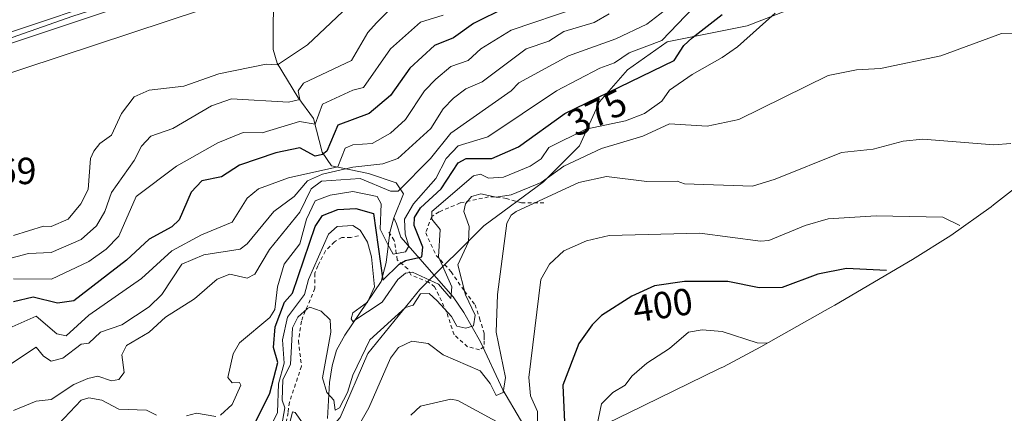
# Model space of a CAD drawing. Units: metres. Extents: x 564124 to 566848, y 4695860 to 4696366.
# Drawn here: x 565541 to 565802, y 4696048 to 4696152 of the extents above; entities that cross this region are included whole.
import ezdxf
from ezdxf.enums import TextEntityAlignment as Align

# ---------------------------------------------------------------- set-up
doc = ezdxf.new("R2010")
doc.units = ezdxf.units.M
doc.header["$MEASUREMENT"] = 0
doc.linetypes.add('DGN Style 2', pattern=[1.648017, 0.98881, -0.659207])
for name, color, linetype, lineweight in [('Arbolado forestal CxS', 92, 'Continuous', 0), ('Corriente natural lineal', 142, 'Continuous', 13), ('Curva de nivel maestra', 30, 'Continuous', 30), ('Curva de nivel normal', 30, 'Continuous', 0), ('Escarpado lineal', 30, 'DGN Style 2', 0), ('Ferrocarril', 4, 'Continuous', 0), ('Ferrocarril eje', 151, 'Continuous', 13), ('Matorral CxS', 135, 'Continuous', 0), ('Núcleo urbano CxS', 7, 'Continuous', 0), ('Rótulo de curva de nivel directora', 7, 'Continuous', 0), ('Rótulo de punto de cota en terreno', 7, 'Continuous', 0)]:
    doc.layers.add(name, color=color, linetype=linetype, lineweight=lineweight)
doc.styles.add('Style-Arial', font='txt')

msp = doc.modelspace()

# ---------------------------------------------------------------- linework, layer by layer
at = {"layer": 'Arbolado forestal CxS', "color": 92, "linetype": 'Continuous', "lineweight": 0}
for points in [[(564817.04, 4696073.58, 330.5), (564840.8, 4696071.78, 330.84), (564965.82, 4696069.46, 331.3), (565077.6, 4696070.12, 330.18), (565216.51, 4696073.1, 330.22), (565301.18, 4696083.02, 330.99), (565404.03, 4696100.88, 331.1), (565513.84, 4696129.65, 331.18), (565656.05, 4696176.62, 331.66), (565753.29, 4696209.69, 331.54), (565828.12, 4696231.07, 331.37)], [(565828.12, 4696231.07, 331.37), (565823.01, 4696207.42, 348.48), (565815.6, 4696200.01, 356.13), (565807.13, 4696191.55, 364.16), (565795.49, 4696177.79, 373.25), (565787.02, 4696171.44, 376.57), (565766.91, 4696162.97, 376.22), (565753.16, 4696157.68, 378.88), (565734.11, 4696150.27, 376.93), (565712.94, 4696146.04, 368.21), (565702.36, 4696138.63, 370.06), (565694.95, 4696130.16, 373.58), (565689.66, 4696118.52, 380.32), (565680.13, 4696109, 382.53), (565664.26, 4696097.35, 386.18), (565647.32, 4696080.42, 381.16), (565633.56, 4696063.49, 383.21), (565626.16, 4696046.55, 385.7), (565611.34, 4696029.62, 393.31), (565594.41, 4696021.15, 405.36), (565574.3, 4696016.92, 410.25), (565545.72, 4696017.98, 413.49), (565529.85, 4696011.63, 417.74)], [(565828.12, 4696231.07, 331.37), (565823.01, 4696207.42, 348.48), (565815.6, 4696200.01, 356.13), (565807.13, 4696191.55, 364.16), (565795.49, 4696177.79, 373.25), (565787.02, 4696171.44, 376.57), (565766.91, 4696162.97, 376.22), (565753.16, 4696157.68, 378.88), (565734.11, 4696150.27, 376.93), (565712.94, 4696146.04, 368.21), (565702.36, 4696138.63, 370.06), (565694.95, 4696130.16, 373.58), (565689.66, 4696118.52, 380.32), (565680.13, 4696109, 382.53), (565664.26, 4696097.35, 386.18), (565647.32, 4696080.42, 381.16), (565633.56, 4696063.49, 383.21), (565626.16, 4696046.55, 385.7), (565611.34, 4696029.62, 393.31), (565594.41, 4696021.15, 405.36), (565574.3, 4696016.92, 410.25), (565545.72, 4696017.98, 413.49), (565529.85, 4696011.63, 417.74)], [(565626.16, 4696046.55, 385.7), (565633.56, 4696063.49, 383.21), (565647.32, 4696080.42, 381.16), (565664.26, 4696097.35, 386.18), (565680.13, 4696109, 382.53), (565689.66, 4696118.52, 380.32), (565694.95, 4696130.16, 373.58), (565702.36, 4696138.63, 370.06), (565712.94, 4696146.04, 368.21), (565734.11, 4696150.27, 376.93), (565753.16, 4696157.68, 378.88), (565766.91, 4696162.97, 376.22), (565787.02, 4696171.44, 376.57), (565795.49, 4696177.79, 373.25), (565807.13, 4696191.55, 364.16)], [(565814.27, 4696114.33, 389.85), (565799.49, 4696102.89, 392.75), (565798.82, 4696102.38, 392.93), (565788.18, 4696094.76, 395.46), (565778.03, 4696088.4, 397.83), (565757.39, 4696076.33, 402.33), (565756.43, 4696075.77, 402.4), (565754.85, 4696074.88, 402.5), (565737.79, 4696065.23, 404.61), (565727.82, 4696059.96, 407.05), (565726.83, 4696059.47, 407.12), (565706.7, 4696049.68, 407.1), (565706.22, 4696049.45, 407.05), (565681.77, 4696037.64, 395.75)], [(565681.77, 4696037.64, 395.75), (565706.22, 4696049.45, 407.05), (565706.7, 4696049.68, 407.1), (565726.83, 4696059.47, 407.12), (565727.82, 4696059.96, 407.05), (565737.79, 4696065.23, 404.61), (565754.85, 4696074.88, 402.5), (565756.43, 4696075.77, 402.4), (565757.39, 4696076.33, 402.33), (565778.03, 4696088.4, 397.83), (565788.18, 4696094.76, 395.46), (565798.82, 4696102.38, 392.93), (565799.49, 4696102.89, 392.75), (565814.27, 4696114.33, 389.85)]]:
    msp.add_polyline3d(points, dxfattribs=at)
at = {"layer": 'Corriente natural lineal', "color": 142, "linetype": 'Continuous', "lineweight": 13}
for points in [[(565640.45, 4696099.45, 367.42), (565643.02, 4696105.76, 364.17), (565641.05, 4696108.67, 362.6), (565633.71, 4696111.18, 360.13), (565623.92, 4696113.17, 352), (565621.4, 4696116.87, 348.94), (565619.15, 4696125.74, 343.21), (565614.92, 4696131.42, 338.99), (565609.5, 4696140.42, 334.51), (565608.44, 4696143.99, 333.64), (565608.44, 4696151.66, 333.17), (565608.7, 4696157.75, 332.42)], [(565622.82, 4696046.24, 387.09), (565623.34, 4696055.82, 385.69), (565624.05, 4696060.17, 385), (565625.22, 4696064.4, 384.31), (565627.45, 4696068.31, 383.61), (565637.02, 4696082.56, 378.83), (565638.4, 4696087.6, 376.06), (565639.34, 4696095.55, 370.17), (565640.45, 4696099.45, 367.42)], [(565723.02, 4695957.92, 427.68), (565721.11, 4695961.13, 426.85), (565718.78, 4695964.02, 425.89), (565713.51, 4695969.36, 423.08), (565708.58, 4695974.88, 421.06), (565704.82, 4695985.6, 417.51), (565698.45, 4695997.44, 413.42), (565694.43, 4696005.74, 410.58), (565692.94, 4696014.4, 406.84), (565692.05, 4696021.49, 404.1), (565689.65, 4696025.5, 401.95), (565686.34, 4696029.12, 399.86), (565676.75, 4696041.86, 394.01), (565674.06, 4696045.87, 392.74), (565669.3, 4696053.84, 390.46), (565663.38, 4696066.56, 386.6), (565659.03, 4696074.31, 384.35), (565656.14, 4696078.48, 382.57), (565642.25, 4696094.35, 367.69), (565641.16, 4696097.87, 367.12), (565640.45, 4696099.45, 367.42)]]:
    msp.add_polyline3d(points, dxfattribs=at)
at = {"layer": 'Curva de nivel maestra', "color": 30, "linetype": 'Continuous', "lineweight": 30, "flags": 128}
for points, elevation in [([(565670.1, 4696155.12), (565661.53, 4696150.95), (565656.27, 4696147.12), (565651.25, 4696145.12), (565644.68, 4696139.12), (565639.53, 4696131.84), (565633.89, 4696127.11), (565625.53, 4696123.96), (565622.62, 4696117.11), (565621.53, 4696116.19), (565619.53, 4696115.74), (565615.53, 4696117.95), (565609.09, 4696116.67), (565599.53, 4696113.38), (565594.7, 4696110.28), (565589.52, 4696109.21), (565586.64, 4696106.23), (565583.52, 4696098.93), (565581.52, 4696097.08), (565575.52, 4696093.82), (565569.52, 4696088.19), (565555.52, 4696077.42), (565551.2, 4696076.79), (565544.78, 4696078.37), (565539.59, 4696077.18)], 350), ([(565603.68, 4696045.11), (565607.53, 4696052.95), (565609.62, 4696061.11), (565608.53, 4696065.11), (565608.96, 4696070.54), (565611.43, 4696077.11), (565613.53, 4696079.5), (565619.53, 4696097.11), (565621.53, 4696100.05), (565625.53, 4696101.65), (565630.32, 4696101.9), (565635.02, 4696100.6), (565637.53, 4696082.91), (565641.8, 4696087.11), (565643.53, 4696088.11), (565647.83, 4696089.11), (565648.1, 4696091.68), (565645.83, 4696097.41), (565645.9, 4696099.48), (565647.53, 4696102.08), (565652.95, 4696107.11), (565657.53, 4696113.98), (565659.59, 4696115.17), (565666.39, 4696115.11), (565673.53, 4696118.24), (565685.78, 4696127.11), (565714.8, 4696141.12), (565717.33, 4696145.12), (565719.54, 4696147.12), (565727.54, 4696153.32)], 375), ([(565771.1, 4696085.51), (565760.44, 4696086.01), (565752.91, 4696084.48), (565743.4, 4696080.97), (565737.33, 4696080.9), (565728.97, 4696082.54), (565717.54, 4696082.59), (565709.54, 4696081.4), (565703.54, 4696078.66), (565695.53, 4696073.59), (565693.03, 4696071.11), (565689.53, 4696066.11), (565685.29, 4696055.11), (565685.71, 4696045.29), (565686.97, 4696040.77)], 400)]:
    msp.add_lwpolyline(points, dxfattribs=dict(at, elevation=elevation))
at = {"layer": 'Curva de nivel normal', "color": 30, "linetype": 'Continuous', "lineweight": 0, "flags": 128}
for points, elevation in [([(565631.53, 4696158.56), (565617.53, 4696145.27), (565609.53, 4696140), (565606.52, 4696140.11), (565594, 4696137.59), (565584.71, 4696134.31), (565575.52, 4696133.25), (565571.52, 4696131.46), (565568.19, 4696127.11), (565565.52, 4696121.29), (565562.46, 4696119.11), (565560.82, 4696117.11), (565560.01, 4696115.11), (565559.31, 4696106.9), (565557.44, 4696103.11), (565554.05, 4696099.11), (565549.57, 4696097.16), (565547.52, 4696097.2), (565539.52, 4696094.79)], 335), ([(565715.54, 4696156.94), (565707.54, 4696150.75), (565699.31, 4696146.89), (565686.77, 4696142.36), (565673.58, 4696135.17), (565671.51, 4696133.11), (565655.53, 4696121.89), (565650.15, 4696115.11), (565641.53, 4696106.5), (565639.53, 4696106.5), (565631.53, 4696109.87), (565621.21, 4696109.11), (565618.46, 4696107.11), (565615.53, 4696100.94), (565607.47, 4696091.05), (565603.53, 4696084.49), (565601.53, 4696083.42), (565596.95, 4696084.53), (565593.6, 4696083.19), (565587.52, 4696077.98), (565579.89, 4696073.11), (565575.52, 4696069.09), (565569.52, 4696065.63), (565568.26, 4696063.11), (565568.89, 4696058.48), (565567.52, 4696056.55), (565565.52, 4696056.23), (565561.92, 4696057.51), (565559.27, 4696056.86), (565555.52, 4696055.25), (565549.52, 4696051.32), (565545.52, 4696050.85), (565539.52, 4696048.41)], 365), ([(565535.89, 4696069.11), (565545.52, 4696073.38), (565551.07, 4696068.66), (565553.52, 4696068.14), (565559.52, 4696073.66), (565573.52, 4696083.32), (565581.52, 4696090.65), (565589.37, 4696094.96), (565597.53, 4696098.27), (565601.53, 4696104.63), (565604.52, 4696107.11), (565612.45, 4696110.03), (565625.53, 4696112.96), (565627.53, 4696117.85), (565629.53, 4696118.79), (565634.64, 4696119.11), (565639.53, 4696121.87), (565643.53, 4696125.5), (565648.59, 4696133.11), (565651.53, 4696136.14), (565655.53, 4696139.5), (565660.17, 4696141.12), (565663.53, 4696144.21), (565671.53, 4696149.17), (565689.3, 4696155.12)], 355), ([(565639.53, 4696154.84), (565635.86, 4696151.12), (565633.53, 4696148.51), (565629.2, 4696141.12), (565616.49, 4696135.12), (565615.06, 4696133.11), (565615.53, 4696130.75), (565612.5, 4696130.08), (565597.36, 4696130.94), (565592.04, 4696129.11), (565581.84, 4696123.11), (565576, 4696121.11), (565573.52, 4696118.46), (565571.52, 4696114.65), (565565.52, 4696106.17), (565563.8, 4696101.11), (565561.52, 4696097.34), (565557.52, 4696093.7), (565549.52, 4696090.24), (565543.52, 4696089.94), (565537.52, 4696088.35)], 340), ([(565719.93, 4696155.12), (565711.54, 4696146.46), (565702.83, 4696143.12), (565698.95, 4696140.53), (565695.06, 4696139.12), (565683.53, 4696133.11), (565665.34, 4696120.92), (565657.53, 4696118.49), (565654.31, 4696115.11), (565651.53, 4696109.86), (565645.62, 4696103.11), (565643.29, 4696099.11), (565643.47, 4696095.11), (565644.36, 4696091.94), (565643.53, 4696090.46), (565640.23, 4696089.81), (565638.8, 4696092.38), (565636.84, 4696096.42), (565637.08, 4696103.11), (565636.02, 4696105.11), (565629.53, 4696106.45), (565623.53, 4696105.46), (565619.53, 4696103.92), (565617.26, 4696099.11), (565615.53, 4696092.58), (565611.35, 4696087.11), (565609.57, 4696081.11), (565608.9, 4696075.11), (565607.53, 4696073.01), (565599.53, 4696066.29), (565597.77, 4696063.35), (565596.43, 4696057.11), (565597.53, 4696055.69), (565599.53, 4696055.78), (565599.82, 4696055.11), (565597.53, 4696049.99), (565594.42, 4696047.11)], 370), ([(565741.54, 4696153.66), (565731.54, 4696144.72), (565727.54, 4696141.88), (565719.54, 4696137.45), (565713.54, 4696133.27), (565711.54, 4696130.38), (565706.89, 4696127.11), (565701.85, 4696125.11), (565691.33, 4696122.91), (565681.53, 4696118.08), (565679.53, 4696115.06), (565676.59, 4696113.11), (565669.53, 4696110.18), (565665.53, 4696109.94), (565663.4, 4696110.98), (565661.53, 4696110.52), (565650.47, 4696101.11), (565650.47, 4696099.11), (565652.72, 4696096.3), (565652.25, 4696089.11), (565655.84, 4696081.11), (565655.53, 4696078.05), (565652.28, 4696081.86), (565645.41, 4696084.99), (565643.53, 4696084.79), (565641.49, 4696083.11), (565637.31, 4696077.11), (565629.53, 4696071.98), (565629.09, 4696072.67), (565629.53, 4696074.23), (565633.4, 4696077.11), (565635.28, 4696081.11), (565634.51, 4696089.11), (565633.41, 4696092.99), (565631.53, 4696096.14), (565629.53, 4696097.41), (565625.41, 4696097.11), (565623.09, 4696095.11), (565617.75, 4696083.11), (565616.71, 4696079.11), (565612.22, 4696073.11), (565610.92, 4696067.11), (565611.32, 4696060.9), (565609.82, 4696055.4), (565609.53, 4696047.82), (565603.06, 4696034.64)], 380), ([(565535.52, 4696058.53), (565545.52, 4696065.15), (565547.52, 4696062.73), (565549.52, 4696061.47), (565552.64, 4696062.23), (565557.52, 4696065.92), (565559.52, 4696066.21), (565562.63, 4696069.11), (565568.26, 4696071.11), (565575.52, 4696075.83), (565578.86, 4696079.11), (565584.23, 4696087.11), (565590.05, 4696089.64), (565599.63, 4696091.11), (565601.53, 4696092.53), (565608.57, 4696101.11), (565613.97, 4696105.11), (565617.53, 4696109.23), (565621.53, 4696110.96), (565629.53, 4696112.87), (565637.53, 4696113.7), (565641.49, 4696115.11), (565650.23, 4696123.11), (565653.53, 4696128.34), (565656.22, 4696131.11), (565659.53, 4696133.63), (565663.87, 4696135.46), (565675.53, 4696144.24), (565681.53, 4696146.27), (565685.53, 4696148.77), (565693.53, 4696151.19), (565697.54, 4696153.45)], 360), ([(565653.53, 4696153.12), (565647.53, 4696151.27), (565639.53, 4696144.2), (565632.4, 4696133.98), (565629.53, 4696133.3), (565621.53, 4696129.53), (565619.53, 4696124.29), (565615.37, 4696124.95), (565605.53, 4696121.98), (565600.43, 4696122.01), (565593.73, 4696119.32), (565582.76, 4696113.11), (565572.04, 4696105.11), (565567.52, 4696094.55), (565564.11, 4696091.11), (565559.52, 4696087.83), (565549.61, 4696083.2), (565539.52, 4696083.25)], 345), ([(565609.76, 4696039.11), (565611.53, 4696049.11), (565610.8, 4696051.11), (565611.02, 4696056.6), (565612.99, 4696060.57), (565613.53, 4696070.3), (565614.96, 4696073.11), (565617.53, 4696075.36), (565618.17, 4696075.75), (565621.14, 4696074.72), (565623.53, 4696072.37), (565623.71, 4696069.11), (565621.49, 4696057.07), (565622.66, 4696053.11), (565624.54, 4696051.11), (565624.88, 4696048.46), (565626, 4696049.11), (565628.13, 4696053.11), (565629.53, 4696057.74), (565634.08, 4696067.11), (565643.53, 4696075.7), (565645.53, 4696076.28), (565647.53, 4696079.31), (565649.76, 4696079.34), (565651.89, 4696077.47), (565655.71, 4696073.29), (565657.14, 4696070.72), (565659.53, 4696070.17), (565661.53, 4696070.79), (565662.02, 4696073.6), (565659.43, 4696079.01), (565657.42, 4696087), (565660.23, 4696093.11), (565660.37, 4696097.11), (565659.03, 4696101.11), (565659.42, 4696103.11), (565661.05, 4696105.11), (565663.53, 4696105.77), (565667.53, 4696104.89), (565671.53, 4696105.52), (565679.53, 4696108.78), (565685.53, 4696113.14), (565695.53, 4696117.82), (565706.49, 4696121.11), (565713.54, 4696124.33), (565723.54, 4696123.75), (565731.91, 4696125.48), (565755.66, 4696137.12), (565763.1, 4696138.68), (565769.54, 4696138.99), (565785.54, 4696142.34), (565801.55, 4696148.28), (565809.55, 4696148.14)], 385), ([(565804.03, 4696119.11), (565799.54, 4696118.81), (565780.74, 4696120.31), (565775.54, 4696119.73), (565767.54, 4696117.65), (565759.17, 4696116.74), (565741.54, 4696109.67), (565735.54, 4696107.86), (565717.54, 4696108.44), (565715.54, 4696109.13), (565707.49, 4696109.06), (565696.81, 4696110.39), (565689.53, 4696108.76), (565672.89, 4696101.11), (565671.53, 4696100.12), (565670.41, 4696097.99), (565667.93, 4696079.11), (565667.57, 4696069.15), (565670.01, 4696057.11), (565669.41, 4696053.11), (565667.53, 4696052.39), (565665.97, 4696055.55), (565663.32, 4696058.9), (565653.55, 4696063.13), (565649.53, 4696066.12), (565645.21, 4696066.79), (565641.62, 4696065.11), (565639.53, 4696062.22), (565633.75, 4696049.11), (565628.81, 4696040.39)], 390), ([(565790.58, 4696097.36), (565786.07, 4696099.64), (565768.39, 4696099.96), (565755.6, 4696099.17), (565749.54, 4696097.43), (565739.85, 4696093.42), (565737.65, 4696093.22), (565721.54, 4696095.38), (565697.54, 4696094.76), (565691.53, 4696093.36), (565685.53, 4696090.67), (565681.69, 4696087.11), (565679.43, 4696083.11), (565676.26, 4696057.11), (565676.7, 4696052.28), (565678.56, 4696048.14), (565678.57, 4696041.11)], 395), ([(565739.4, 4696066.21), (565736.75, 4696066.32), (565727.54, 4696069.29), (565722.17, 4696069.74), (565718.6, 4696069.11), (565713.54, 4696064.84), (565707.54, 4696060.88), (565703.54, 4696057.47), (565701.74, 4696055.11), (565698.55, 4696053.11), (565695.53, 4696050.12), (565694.23, 4696044.26)], 405), ([(565577.52, 4696047.11), (565574.86, 4696048.45), (565567.52, 4696048.71), (565562.99, 4696051.11), (565559.52, 4696051.7), (565557.46, 4696051.11), (565551.52, 4696044.79)], 370), ([(565671.53, 4696043.31), (565657.44, 4696051.02), (565655.53, 4696051.4), (565647.53, 4696049.54), (565644.91, 4696047.11)], 395), ([(565593.17, 4696046.76), (565588.08, 4696047.67), (565585.41, 4696047)], 370), ([(565616.16, 4696045.11), (565614.29, 4696047.87), (565613.53, 4696048.03), (565611.97, 4696041.55)], 390)]:
    msp.add_lwpolyline(points, dxfattribs=dict(at, elevation=elevation))
at = {"layer": 'Escarpado lineal', "color": 30, "linetype": 'DGN Style 2', "lineweight": 0}
for points in [[(565680.22, 4696103.38, 387.67), (565674.27, 4696103.38, 385.49), (565670.3, 4696104.57, 383.39), (565667.13, 4696104.97, 382.61), (565665.54, 4696104.97, 382.31), (565658, 4696103.38, 379.58), (565652.44, 4696101, 375.83), (565650.46, 4696099.81, 374.55), (565648.87, 4696095.44, 373.96), (565651.65, 4696089.49, 377.09), (565655.62, 4696085.13, 381.17), (565659.19, 4696079.97, 383.75), (565661.97, 4696076.39, 385.44), (565663.16, 4696072.82, 385.72), (565664.35, 4696068.85, 386.71), (565664.35, 4696068.06, 386.76), (565664.35, 4696066.87, 386.92), (565664.35, 4696065.28, 387.25), (565663.16, 4696064.49, 387.21), (565659.98, 4696065.28, 387.44), (565656.41, 4696068.46, 387.07), (565654.43, 4696074.41, 384.94), (565651.25, 4696081.16, 380.34), (565649.66, 4696082.35, 379.28), (565644.9, 4696084.33, 375.54), (565644.11, 4696085.92, 373.27), (565641.33, 4696088.3, 371.8), (565640.53, 4696093.46, 370.24), (565638.95, 4696095.84, 370.35)], [(565631.01, 4696094.65, 379.79), (565629.03, 4696094.25, 380.13), (565626.64, 4696094.25, 379.39), (565624.66, 4696093.06, 378.5), (565622.28, 4696090.68, 377.42), (565620.29, 4696086.71, 376.58), (565619.5, 4696084.73, 376.61), (565619.5, 4696080.76, 378.73)], [(565619.5, 4696080.76, 378.73), (565616.33, 4696073.22, 380.47), (565615.93, 4696072.03, 380.63), (565615.13, 4696066.87, 381.5), (565615.93, 4696060.12, 384.46), (565612.75, 4696050.6, 383.48), (565612.36, 4696047.82, 383.33), (565611.17, 4696041.47, 383.5), (565612.93, 4696030.87, 392.77)]]:
    msp.add_polyline3d(points, dxfattribs=at)
at = {"layer": 'Ferrocarril', "color": 4, "linetype": 'Continuous', "lineweight": 0}
for points in [[(565501.94, 4696136.38, 331.13), (565562.26, 4696156.45, 331.22), (565568.35, 4696158.45, 331.35), (565693.31, 4696199.33, 330.97), (565705.97, 4696203.63, 331.24), (565709.75, 4696204.92, 331.24), (565755.66, 4696220.53, 331.1), (565755.72, 4696220.54, 331.1), (565797.4, 4696232.78, 331.62), (565797.44, 4696232.8, 331.62), (565825.72, 4696240.08, 330.98)], [(565826.4, 4696237.36, 331.06), (565798.16, 4696230.09, 331.42), (565756.53, 4696217.87, 331.15), (565710.65, 4696202.27, 331.32), (565706.87, 4696200.98, 331.37), (565694.19, 4696196.67, 331.14), (565569.23, 4696155.79, 331.6), (565563.14, 4696153.79, 331.31), (565502.78, 4696133.71, 331.2)]]:
    msp.add_polyline3d(points, dxfattribs=at)
at = {"layer": 'Ferrocarril eje', "color": 151, "linetype": 'Continuous', "lineweight": 13}
msp.add_polyline3d([(565527.79, 4696143.23, 331.15), (565555.25, 4696152.88, 331.29), (565586.4, 4696162.84, 331.14), (565630.94, 4696177.7, 331.54), (565680.99, 4696193.93, 331.12), (565711.02, 4696204.04, 331.26), (565727.19, 4696209.21, 331.03), (565745.19, 4696215.66, 331.29), (565758.37, 4696220.06, 331.11), (565782.08, 4696227.02, 331.14), (565798.27, 4696231.7, 331.54), (565816.37, 4696236.16, 331.03), (565838.25, 4696241.71, 331.01), (565849.92, 4696244.38, 331.16), (565876.09, 4696248.96, 330.89), (565896.18, 4696252.53, 331.27), (565918.99, 4696255.54, 330.8)], dxfattribs=at)
at = {"layer": 'Matorral CxS', "color": 135, "linetype": 'Continuous', "lineweight": 0}
msp.add_polyline3d([(565513.84, 4696129.65, 331.18), (565656.05, 4696176.62, 331.66), (565753.29, 4696209.69, 331.54), (565828.12, 4696231.07, 331.37), (565823.01, 4696207.42, 348.48), (565815.6, 4696200.01, 356.13), (565807.13, 4696191.55, 364.16), (565795.49, 4696177.79, 373.25), (565787.02, 4696171.44, 376.57), (565766.91, 4696162.97, 376.22), (565753.16, 4696157.68, 378.88), (565734.11, 4696150.27, 376.93), (565712.94, 4696146.04, 368.21), (565702.36, 4696138.63, 370.06), (565694.95, 4696130.16, 373.58), (565689.66, 4696118.52, 380.32), (565680.13, 4696109, 382.53), (565664.26, 4696097.35, 386.18), (565647.32, 4696080.42, 381.16), (565633.56, 4696063.49, 383.21), (565626.16, 4696046.55, 385.7)], dxfattribs=at)
at = {"layer": 'Núcleo urbano CxS', "color": 7, "linetype": 'Continuous', "lineweight": 0}
for points in [[(564817.04, 4696073.58, 330.5), (564840.8, 4696071.78, 330.84), (564965.82, 4696069.46, 331.3), (565077.6, 4696070.12, 330.18), (565216.51, 4696073.1, 330.22), (565301.18, 4696083.02, 330.99), (565404.03, 4696100.88, 331.1), (565513.84, 4696129.65, 331.18), (565656.05, 4696176.62, 331.66), (565753.29, 4696209.69, 331.54), (565828.12, 4696231.07, 331.37)], [(565828.12, 4696231.07, 331.37), (565753.29, 4696209.69, 331.54), (565656.05, 4696176.62, 331.66), (565513.84, 4696129.65, 331.18)]]:
    msp.add_polyline3d(points, dxfattribs=at)

# ---------------------------------------------------------------- texts
at = {"layer": 'Rótulo de curva de nivel directora', "color": 7, "linetype": 'Continuous', "lineweight": 0, "style": 'Style-Arial'}
for s, rotation, p in [('375', 25.7698, (565694.34, 4696127.32)), ('400', 8.4607, (565711.76, 4696076.32))]:
    msp.add_text(s, height=7, rotation=rotation, dxfattribs=at).set_placement(p, align=Align.MIDDLE_CENTER)
at = {"layer": 'Rótulo de punto de cota en terreno', "color": 7, "linetype": 'Continuous', "lineweight": 0, "style": 'Style-Arial'}
msp.add_text('329,69', height=7, dxfattribs=at).set_placement((565516.5, 4696108.36))

doc.saveas('drawing.dxf')
